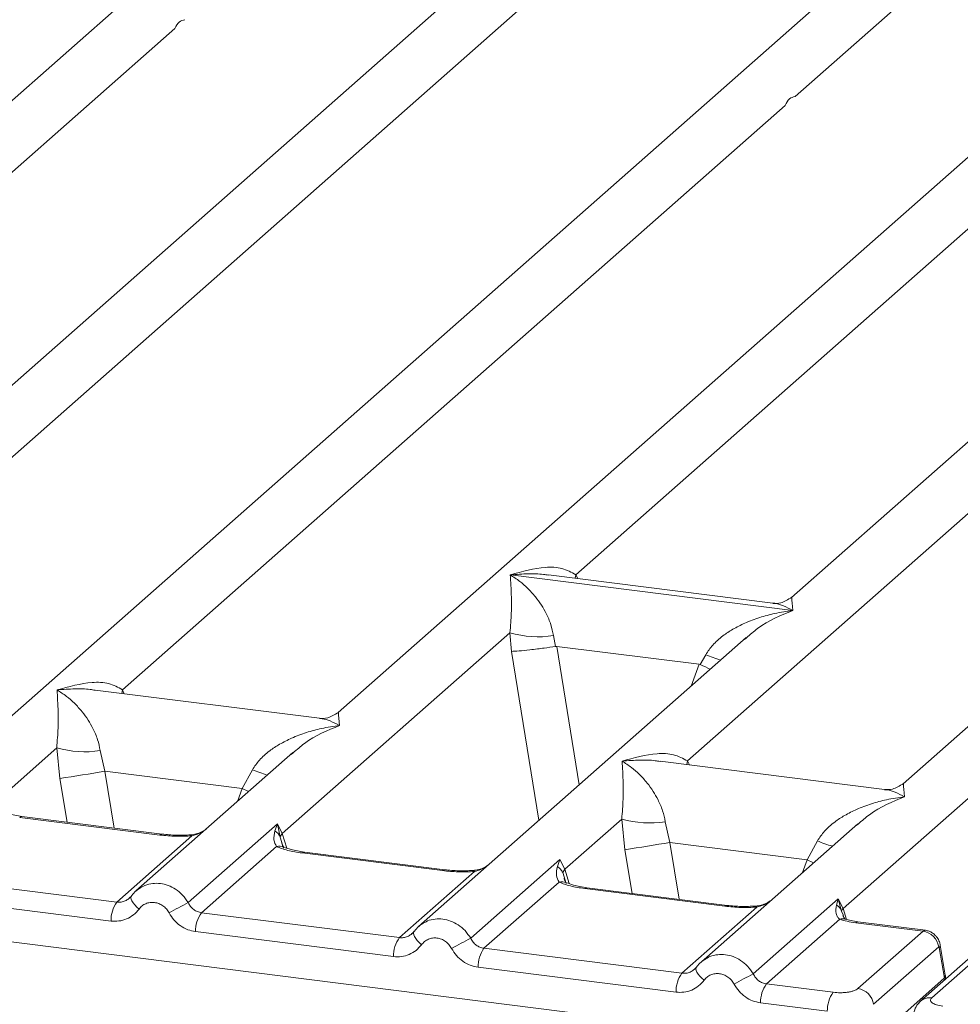
# Model space of a CAD drawing. Units: millimetres. Extents: x 5 to 415, y 5 to 292.
# Drawn here: x 294 to 299, y 130 to 135 of the extents above; entities that cross this region are included whole.
import ezdxf

# ---------------------------------------------------------------- set-up
doc = ezdxf.new("R2010")
doc.units = ezdxf.units.MM

msp = doc.modelspace()

# ---------------------------------------------------------------- linework, layer by layer
at = {"color": 7, "linetype": 'Continuous', "lineweight": 15}
for p, q in [((296.45219, 136.27252), (292.53488, 132.81779)), ((297.8278, 136.09921), (293.0786, 131.91082)), ((292.78573, 131.30321), (298.10319, 135.99277)), ((299.4235, 135.89817), (293.68965, 130.84139)), ((298.27434, 134.53538), (299.69889, 135.79173)), ((300.79911, 135.72486), (296.04992, 131.53647)), ((297.20712, 132.2077), (301.0745, 135.61842)), ((302.17472, 135.55155), (298.25742, 132.09681)), ((303.55033, 135.37824), (298.80114, 131.18985)), ((298.50826, 130.58224), (303.82572, 135.2718)), ((292.0283, 132.0217), (295.2547, 134.86712)), ((294.99962, 131.64735), (298.22601, 134.49277)), ((297.75084, 131.30073), (300.97723, 134.14615)), ((296.88849, 132.2066), (296.88773, 132.20643)), ((296.88826, 132.2069), (296.88849, 132.2066)), ((298.26311, 132.03342), (296.88849, 132.2066)), ((298.16677, 132.06879), (297.07358, 132.20652)), ((298.26311, 132.03342), (298.26387, 132.03359)), ((298.26334, 132.03312), (298.26311, 132.03342)), ((295.77749, 130.94689), (296.8862, 131.92468)), ((296.8862, 131.92468), (296.89371, 131.83412)), ((298.03634, 131.90184), (296.44087, 130.49477)), ((297.09827, 131.91163), (297.10855, 131.85851)), ((298.03759, 131.90027), (298.02822, 131.89254)), ((297.10855, 131.85851), (297.11434, 131.85858)), ((297.11434, 131.85858), (297.80678, 131.77134)), ((297.81236, 131.76984), (297.83921, 131.81828)), ((297.80678, 131.77134), (297.81236, 131.76984)), ((295.95927, 131.50845), (294.86608, 131.64618)), ((294.40188, 131.1202), (294.67923, 131.3648)), ((294.67923, 131.3648), (294.69501, 131.21512)), ((294.8913, 131.35174), (294.91388, 131.25043)), ((295.82937, 131.34196), (295.06526, 130.66808)), ((295.83061, 131.34039), (295.82125, 131.33266)), ((298.71049, 131.16183), (297.6173, 131.29955)), ((295.58243, 131.1662), (295.63223, 131.25839)), ((294.91388, 131.25043), (295.58243, 131.1662)), ((295.18173, 130.94011), (294.49894, 131.02614)), ((295.19276, 130.94447), (294.50997, 131.03049)), ((297.1531, 130.77358), (297.43045, 131.01818)), ((297.43045, 131.01818), (297.44623, 130.8685)), ((295.31931, 130.61093), (295.75364, 130.99397)), ((295.75364, 130.99397), (295.74158, 130.96053)), ((295.75364, 130.99397), (295.77749, 130.94689)), ((295.76749, 130.93036), (295.75364, 130.99397)), ((297.64252, 131.00512), (297.6651, 130.90381)), ((298.58059, 130.99534), (297.81648, 130.32146)), ((298.58183, 130.99377), (298.57247, 130.98604)), ((294.97241, 130.61387), (295.33765, 130.93598)), ((295.74941, 130.8841), (295.38417, 130.56199)), ((298.33365, 130.81958), (297.6651, 130.90381)), ((298.33365, 130.81958), (298.38345, 130.91177)), ((296.55734, 130.7668), (295.87455, 130.85283)), ((296.56837, 130.77116), (295.88558, 130.85718)), ((296.69492, 130.43762), (297.12925, 130.82066)), ((297.12925, 130.82066), (297.11719, 130.78722)), ((297.12925, 130.82066), (297.1531, 130.77358)), ((297.14309, 130.75705), (297.1531, 130.77358)), ((294.00856, 130.7353), (294.97241, 130.61387)), ((296.34802, 130.44056), (296.71326, 130.76267)), ((297.12502, 130.71079), (296.75978, 130.38868)), ((297.93295, 130.59349), (297.25016, 130.67951)), ((297.94398, 130.59785), (297.26119, 130.68387)), ((294.94357, 130.5216), (293.97973, 130.64303)), ((295.04114, 130.64029), (295.03204, 130.63202)), ((298.07053, 130.26431), (298.48482, 130.62968)), ((298.48482, 130.62968), (298.47549, 130.59913)), ((298.48482, 130.62968), (298.50826, 130.58224)), ((298.50134, 130.57008), (298.48482, 130.62968)), ((297.72362, 130.26725), (298.08887, 130.58936)), ((293.21315, 130.57638), (298.44503, 129.91723)), ((296.34802, 130.44056), (295.38417, 130.56199)), ((298.51246, 130.53879), (298.50815, 130.55092)), ((298.49209, 130.52995), (298.13539, 130.21537)), ((298.89746, 130.47198), (298.56963, 130.51328)), ((298.90929, 130.47623), (298.58066, 130.51763)), ((296.31918, 130.34829), (295.35534, 130.46972)), ((296.41675, 130.46698), (296.40765, 130.45871)), ((298.58056, 130.19249), (298.89746, 130.47198)), ((297.72362, 130.26725), (296.75978, 130.38868)), ((298.97374, 130.39553), (298.65684, 130.11605)), ((299.2025, 130.4108), (298.8856, 130.13132)), ((299.25697, 130.42668), (298.94007, 130.1472)), ((299.00136, 130.24312), (298.97654, 130.39211)), ((299.00765, 130.24741), (298.98149, 130.40444)), ((297.69479, 130.17498), (296.73095, 130.29641)), ((297.79236, 130.29367), (297.78326, 130.2854)), ((299.00736, 130.23871), (299.00613, 130.25862)), ((298.46042, 130.17442), (298.13539, 130.21537)), ((299.00115, 130.24291), (298.88162, 130.1375)), ((299.00115, 130.24291), (299.00136, 130.24312)), ((298.43159, 130.08215), (298.10656, 130.1231)), ((298.67028, 129.95112), (298.88162, 130.1375))]:
    msp.add_line(p, q, dxfattribs=at)
at = {"color": 8, "linetype": 'Continuous', "lineweight": 15}
for p, q in [((297.20712, 132.2077), (297.20436, 132.19005)), ((297.21616, 132.18856), (297.20712, 132.2077)), ((296.89371, 131.83412), (297.02715, 131.01182)), ((297.11434, 131.85858), (297.22363, 131.1851)), ((297.80678, 131.77134), (297.76776, 131.66497)), ((294.99962, 131.64735), (294.99686, 131.6297)), ((295.00842, 131.62824), (294.99962, 131.64735)), ((297.75084, 131.30073), (297.74808, 131.28308)), ((297.75964, 131.28162), (297.75084, 131.30073)), ((294.69501, 131.21512), (294.72946, 131.00284)), ((294.91388, 131.25043), (294.95875, 130.97395)), ((295.55963, 131.10408), (295.58243, 131.1662)), ((295.78353, 130.87701), (295.76749, 130.93036)), ((295.79901, 130.87682), (295.77749, 130.94689)), ((297.48068, 130.65622), (297.44623, 130.8685)), ((297.6651, 130.90381), (297.70997, 130.62733)), ((297.1531, 130.77358), (297.17461, 130.70351)), ((298.31085, 130.75746), (298.33365, 130.81958)), ((297.15914, 130.7037), (297.14309, 130.75705)), ((298.50826, 130.58224), (298.52452, 130.5293)), ((298.50815, 130.55092), (298.50134, 130.57008)), ((299.00172, 130.23373), (299.00115, 130.24291))]:
    msp.add_line(p, q, dxfattribs=at)
at = {"color": 8, "linetype": 'Continuous', "lineweight": 15, "flags": 128}
for points in [[(295.61382, 131.15186), (295.61018, 131.15361), (295.58243, 131.1662)], [(294.49894, 131.02614), (294.50476, 131.02981), (294.50997, 131.03049)], [(295.18173, 130.94011), (295.18755, 130.94378), (295.19291, 130.94445)], [(295.33765, 130.93598), (295.33456, 130.93965), (295.33156, 130.94081), (295.33142, 130.94081)], [(295.87455, 130.85283), (295.88037, 130.8565), (295.88558, 130.85718)], [(298.33365, 130.81958), (298.3614, 130.80699), (298.36503, 130.80524)], [(296.55734, 130.7668), (296.56316, 130.77047), (296.56852, 130.77114)], [(296.71326, 130.76267), (296.71017, 130.76634), (296.70717, 130.7675), (296.70702, 130.7675)], [(297.25016, 130.67951), (297.25598, 130.68319), (297.26119, 130.68387)], [(295.08002, 130.57969), (295.06901, 130.58969), (295.05939, 130.59984), (295.05149, 130.60981), (295.04557, 130.61923), (295.04186, 130.62779), (295.04048, 130.63519), (295.04114, 130.64029)], [(297.93295, 130.59349), (297.93877, 130.59716), (297.94413, 130.59783)], [(298.08887, 130.58936), (298.08578, 130.59303), (298.08278, 130.59419), (298.08263, 130.59418)], [(298.58066, 130.51763), (298.57545, 130.51695), (298.56963, 130.51328)], [(296.45563, 130.40638), (296.44462, 130.41637), (296.435, 130.42653), (296.42709, 130.4365), (296.42118, 130.44592), (296.41747, 130.45448), (296.41609, 130.46188), (296.41675, 130.46698)], [(297.83124, 130.23307), (297.82023, 130.24306), (297.81061, 130.25322), (297.8027, 130.26319), (297.79679, 130.27261), (297.79308, 130.28117), (297.7917, 130.28857), (297.79236, 130.29367)]]:
    msp.add_lwpolyline(points, dxfattribs=at)
at = {"color": 7, "linetype": 'Continuous', "lineweight": 15, "flags": 128}
for points in [[(295.04114, 130.64029), (295.04147, 130.64117), (295.0448, 130.64552)], [(296.41675, 130.46698), (296.41708, 130.46786), (296.42041, 130.47221)], [(297.79236, 130.29367), (297.79269, 130.29455), (297.79602, 130.29889)], [(298.87639, 130.12127), (298.87999, 130.12573), (298.8854, 130.13115)]]:
    msp.add_lwpolyline(points, dxfattribs=at)
at = {"color": 7, "linetype": 'Continuous', "lineweight": 15}
for centre, radius, start, end in [((297.02079, 132.38182), 0.47654, 253.59516, 279.35739), ((294.81382, 131.82194), 0.47654, 253.59516, 279.35739), ((286.3386, 183.69999), 53.14594, 279.046457, 279.28547), ((297.56504, 131.47532), 0.47654, 253.59516, 279.35739), ((295.70626, 130.904), 0.06666, 23.29324, 58.0031), ((295.80792, 130.91718), 0.04253, 135.68638, 161.94663), ((289.08981, 183.35337), 53.14594, 279.046457, 279.28547), ((295.09588, 130.52464), 0.15234, 144.14835, 181.14375), ((297.71775, 126.01566), 5.18353, 117.56172, 118.7261), ((298.44456, 130.54557), 0.06184, 23.35003, 59.99544), ((298.52695, 130.56354), 0.02643, 134.98567, 165.67957), ((295.50765, 130.47276), 0.15234, 144.14835, 181.14375), ((296.47149, 130.35133), 0.15234, 144.14835, 181.14375), ((299.09336, 125.84235), 5.18353, 117.56172, 118.7261), ((298.88432, 130.38258), 0.09036, 8.23856, 81.63857), ((296.88326, 130.29945), 0.15234, 144.14835, 181.14375), ((297.8471, 130.17802), 0.15234, 144.14835, 181.14375), ((300.46897, 125.66904), 5.18353, 117.56172, 118.7261), ((298.25887, 130.12614), 0.15234, 144.14835, 181.14375), ((298.5839, 130.08519), 0.15234, 144.14835, 181.14375), ((298.56742, 130.1031), 0.09036, 8.23856, 81.63857)]:
    msp.add_arc(centre, radius, start, end, dxfattribs=at)
at = {"color": 8, "linetype": 'Continuous', "lineweight": 15}
for centre, radius, start, end in [((298.19443, 132.68447), 0.9362, 247.70153, 252.42542), ((295.98746, 132.12458), 0.9362, 247.70153, 252.42542), ((295.76366, 130.83143), 0.05457, 66.62549, 105.13458), ((298.73868, 131.77796), 0.9362, 247.70153, 252.42542), ((297.13927, 130.65812), 0.05457, 66.62549, 105.13458), ((298.50678, 130.48906), 0.04345, 70.21131, 109.75373), ((298.96734, 130.40298), 0.01424, 310.21202, 4.44374), ((298.9303, 130.07934), 0.06856, 81.81287, 130.91175)]:
    msp.add_arc(centre, radius, start, end, dxfattribs=at)
at = {"color": 7, "linetype": 'Continuous', "lineweight": 15}
for points in [[(295.2547, 134.86712), (295.26123, 134.87919), (295.27431, 134.90334), (295.29345, 134.90761), (295.30302, 134.90974)], [(298.22601, 134.49277), (298.23255, 134.50484), (298.24562, 134.52899), (298.26476, 134.53325), (298.27434, 134.53538)]]:
    msp.add_open_spline(points, degree=3, dxfattribs=at)
for points, knots in [([(296.88826, 132.2069), (296.94587, 132.22292), (297.03231, 132.24697), (297.14218, 132.24327), (297.18549, 132.21955), (297.20712, 132.2077)], [0, 0, 0, 0, 0.5002154, 0.7504603, 1, 1, 1, 1]), ([(296.8862, 131.92468), (296.88892, 131.958), (296.89436, 132.02472), (296.89306, 132.12417), (296.88986, 132.17353), (296.88773, 132.20643)], [0, 0, 0, 0, 0.2495397, 0.4997846, 1, 1, 1, 1]), ([(296.88773, 132.20643), (296.90325, 132.19661), (296.9318, 132.17854), (296.9729, 132.14223), (297.00834, 132.10352), (297.03868, 132.06183), (297.06448, 132.01693), (297.08601, 131.96828), (297.09439, 131.92956), (297.09827, 131.91163)], [0, 0, 0, 0, 0.1854951, 0.34124783, 0.49993132, 0.63303417, 0.74970328, 0.88408018, 1, 1, 1, 1]), ([(298.2583, 132.09757), (298.24029, 132.08651), (298.20653, 132.06578), (298.17879, 132.06792), (298.16585, 132.06891)], [0, 0, 0, 0, 0.533456, 1, 1, 1, 1]), ([(297.83921, 131.81828), (297.85002, 131.83439), (297.86687, 131.85952), (297.89687, 131.88856), (297.92897, 131.91509), (297.97323, 131.94406), (298.03315, 131.97441), (298.1016, 132.00002), (298.17986, 132.0213), (298.23394, 132.02896), (298.26334, 132.03312)], [0, 0, 0, 0, 0.1158967, 0.1806642, 0.2504065, 0.3670442, 0.5001419, 0.6587893, 0.8145226, 1, 1, 1, 1]), ([(296.89371, 131.83412), (296.90472, 131.83469), (296.92673, 131.83584), (296.9748, 131.84072), (297.01764, 131.84577), (297.06045, 131.85126), (297.08982, 131.85569), (297.10855, 131.85851)], [0, 0, 0, 0, 0.2498992, 0.4994313, 0.6482269, 0.77566, 1, 1, 1, 1]), ([(297.81236, 131.76984), (297.82962, 131.76226), (297.8475, 131.75441), (297.8607, 131.74758), (297.86115, 131.74734)], [0, 0, 0, 0, 0.9655769, 1, 1, 1, 1]), ([(294.68076, 131.64655), (294.73837, 131.66258), (294.82481, 131.68662), (294.93468, 131.68292), (294.97799, 131.6592), (294.99962, 131.64735)], [0, 0, 0, 0, 0.5002154, 0.7504603, 1, 1, 1, 1]), ([(294.67923, 131.3648), (294.68195, 131.39811), (294.68739, 131.46484), (294.68609, 131.56428), (294.68289, 131.61365), (294.68076, 131.64655)], [0, 0, 0, 0, 0.2495397, 0.4997846, 1, 1, 1, 1]), ([(294.68076, 131.64655), (294.69628, 131.63673), (294.72483, 131.61866), (294.76593, 131.58235), (294.80137, 131.54364), (294.83171, 131.50195), (294.8575, 131.45705), (294.87904, 131.4084), (294.88742, 131.36968), (294.8913, 131.35174)], [0, 0, 0, 0, 0.1854942, 0.3412479, 0.4999313, 0.6330342, 0.7497033, 0.8840802, 1, 1, 1, 1]), ([(296.0508, 131.53722), (296.03287, 131.52622), (295.9992, 131.50555), (295.97186, 131.50754), (295.95908, 131.50847)], [0, 0, 0, 0, 0.5324231, 1, 1, 1, 1]), ([(295.63223, 131.25839), (295.64305, 131.27451), (295.6599, 131.29964), (295.6899, 131.32868), (295.722, 131.35521), (295.76626, 131.38418), (295.82617, 131.41453), (295.89462, 131.44014), (295.97289, 131.46142), (296.02697, 131.46908), (296.05637, 131.47324)], [0, 0, 0, 0, 0.1158967, 0.1806642, 0.2504065, 0.3670442, 0.5001419, 0.6587893, 0.8145226, 1, 1, 1, 1]), ([(297.43045, 131.01818), (297.43317, 131.05149), (297.43861, 131.11822), (297.43731, 131.21766), (297.43411, 131.26703), (297.43198, 131.29993)], [0, 0, 0, 0, 0.2495397, 0.4997846, 1, 1, 1, 1]), ([(297.43198, 131.29993), (297.48959, 131.31595), (297.57602, 131.34), (297.6859, 131.3363), (297.72921, 131.31258), (297.75084, 131.30073)], [0, 0, 0, 0, 0.5002154, 0.7504603, 1, 1, 1, 1]), ([(297.43198, 131.29993), (297.4475, 131.29011), (297.47605, 131.27204), (297.51715, 131.23573), (297.55259, 131.19702), (297.58293, 131.15533), (297.60872, 131.11043), (297.63026, 131.06178), (297.63864, 131.02305), (297.64252, 131.00512)], [0, 0, 0, 0, 0.1854951, 0.3412478, 0.4999313, 0.6330342, 0.7497033, 0.8840802, 1, 1, 1, 1]), ([(298.80202, 131.1906), (298.78401, 131.17954), (298.75025, 131.15882), (298.72251, 131.16095), (298.70957, 131.16194)], [0, 0, 0, 0, 0.533456, 1, 1, 1, 1]), ([(298.38345, 130.91177), (298.39426, 130.92789), (298.41112, 130.95302), (298.44112, 130.98206), (298.47322, 131.00858), (298.51747, 131.03756), (298.57739, 131.06791), (298.64584, 131.09352), (298.72411, 131.1148), (298.77819, 131.12245), (298.80758, 131.12662)], [0, 0, 0, 0, 0.1158967, 0.1806642, 0.2504065, 0.3670442, 0.5001419, 0.6587895, 0.8145232, 1, 1, 1, 1]), ([(294.50998, 131.03049), (294.4865, 131.03425), (294.4454, 131.04082), (294.42048, 131.05059), (294.40979, 131.05479)], [0, 0, 0, 0, 0.57101552, 1, 1, 1, 1]), ([(295.40788, 130.97024), (295.40048, 130.96497), (295.3861, 130.95473), (295.35907, 130.94469), (295.34039, 130.94206), (295.33153, 130.94081)], [0, 0, 0, 0, 0.357882, 0.6954171, 1, 1, 1, 1]), ([(295.33765, 130.93598), (295.31136, 130.93481), (295.2585, 130.93246), (295.20741, 130.93755), (295.18173, 130.94011)], [0, 0, 0, 0, 0.4974113, 1, 1, 1, 1]), ([(295.33153, 130.94081), (295.30807, 130.93977), (295.26091, 130.93767), (295.21556, 130.94219), (295.19276, 130.94447)], [0, 0, 0, 0, 0.4972861, 1, 1, 1, 1]), ([(295.74158, 130.96053), (295.73848, 130.94513), (295.73265, 130.91613), (295.74406, 130.89432), (295.74941, 130.8841)], [0, 0, 0, 0, 0.5312194, 1, 1, 1, 1]), ([(295.87455, 130.85283), (295.85021, 130.85657), (295.80178, 130.86401), (295.76681, 130.87743), (295.74941, 130.8841)], [0, 0, 0, 0, 0.5025887, 1, 1, 1, 1]), ([(295.7846, 130.88191), (295.78456, 130.88139), (295.78443, 130.88004), (295.77763, 130.89332), (295.77346, 130.90147)], [0, 0, 0, 0, 0.38601099, 1, 1, 1, 1]), ([(295.88558, 130.85718), (295.86211, 130.86093), (295.82101, 130.86751), (295.79609, 130.87728), (295.7854, 130.88147)], [0, 0, 0, 0, 0.5710155, 1, 1, 1, 1]), ([(296.78349, 130.79693), (296.77609, 130.79166), (296.76171, 130.78142), (296.73468, 130.77138), (296.716, 130.76875), (296.70714, 130.7675)], [0, 0, 0, 0, 0.3578809, 0.6954166, 1, 1, 1, 1]), ([(297.11719, 130.78722), (297.11409, 130.77181), (297.10826, 130.74282), (297.11967, 130.72101), (297.12502, 130.71079)], [0, 0, 0, 0, 0.5312188, 1, 1, 1, 1]), ([(297.11719, 130.78722), (297.1229, 130.7829), (297.13432, 130.77426), (297.14017, 130.76278), (297.14309, 130.75705)], [0, 0, 0, 0, 0.5, 1, 1, 1, 1]), ([(296.71326, 130.76267), (296.68697, 130.7615), (296.63411, 130.75915), (296.58302, 130.76424), (296.55734, 130.7668)], [0, 0, 0, 0, 0.4974113, 1, 1, 1, 1]), ([(296.70714, 130.7675), (296.68368, 130.76646), (296.63652, 130.76436), (296.59117, 130.76888), (296.56837, 130.77116)], [0, 0, 0, 0, 0.4972861, 1, 1, 1, 1]), ([(297.16021, 130.7086), (297.16016, 130.70808), (297.16004, 130.70673), (297.15324, 130.72001), (297.14907, 130.72816)], [0, 0, 0, 0, 0.3860089, 1, 1, 1, 1]), ([(295.08294, 130.6816), (295.07502, 130.67568), (295.05922, 130.66388), (295.04716, 130.64814), (295.04114, 130.64029)], [0, 0, 0, 0, 0.5015539, 1, 1, 1, 1]), ([(295.08222, 130.67994), (295.0794, 130.67859), (295.07341, 130.67573), (295.06909, 130.67063), (295.06681, 130.66794)], [0, 0, 0, 0, 0.4715499, 1, 1, 1, 1]), ([(297.25016, 130.67951), (297.22582, 130.68326), (297.17739, 130.6907), (297.14242, 130.70412), (297.12502, 130.71079)], [0, 0, 0, 0, 0.5025887, 1, 1, 1, 1]), ([(297.26119, 130.68387), (297.23772, 130.68762), (297.19662, 130.6942), (297.1717, 130.70397), (297.16101, 130.70816)], [0, 0, 0, 0, 0.5710155, 1, 1, 1, 1]), ([(295.0448, 130.64552), (295.03992, 130.63998), (295.03056, 130.62935), (295.01236, 130.61884), (294.9928, 130.61288), (294.97915, 130.61354), (294.97241, 130.61387)], [0, 0, 0, 0, 0.2621122, 0.5034384, 0.7547531, 1, 1, 1, 1]), ([(295.22643, 130.56124), (295.22231, 130.56783), (295.21409, 130.58098), (295.19667, 130.59624), (295.17688, 130.60722), (295.15538, 130.61263), (295.13357, 130.61268), (295.11295, 130.60681), (295.09417, 130.59611), (295.08475, 130.58518), (295.08002, 130.57969)], [0, 0, 0, 0, 0.1255029, 0.2504507, 0.3750415, 0.4999921, 0.6244398, 0.7495336, 0.8742378, 1, 1, 1, 1]), ([(295.38417, 130.56199), (295.37753, 130.56335), (295.36408, 130.5661), (295.34607, 130.5768), (295.33024, 130.59159), (295.32305, 130.60431), (295.31931, 130.61093)], [0, 0, 0, 0, 0.2452317, 0.4965616, 0.7378692, 1, 1, 1, 1]), ([(298.08887, 130.58936), (298.06258, 130.58819), (298.00972, 130.58584), (297.95863, 130.59093), (297.93295, 130.59349)], [0, 0, 0, 0, 0.4974113, 1, 1, 1, 1]), ([(298.08275, 130.59419), (298.05929, 130.59315), (298.01213, 130.59105), (297.96678, 130.59557), (297.94398, 130.59785)], [0, 0, 0, 0, 0.4972861, 1, 1, 1, 1]), ([(298.15909, 130.62362), (298.1517, 130.61835), (298.13732, 130.60811), (298.11029, 130.59807), (298.09161, 130.59544), (298.08275, 130.59419)], [0, 0, 0, 0, 0.3578809, 0.6954166, 1, 1, 1, 1]), ([(298.47549, 130.59913), (298.47393, 130.58517), (298.47165, 130.56475), (298.47994, 130.54096), (298.48829, 130.5334), (298.49209, 130.52995)], [0, 0, 0, 0, 0.5406448, 0.7908088, 1, 1, 1, 1]), ([(295.08002, 130.57969), (295.07159, 130.56993), (295.05449, 130.55014), (295.02045, 130.53057), (294.98272, 130.51956), (294.95649, 130.52093), (294.94357, 130.5216)], [0, 0, 0, 0, 0.246953, 0.5009337, 0.7544029, 1, 1, 1, 1]), ([(295.35534, 130.46972), (295.34252, 130.47229), (295.31648, 130.47751), (295.28033, 130.49783), (295.24867, 130.52568), (295.23377, 130.5495), (295.22643, 130.56124)], [0, 0, 0, 0, 0.2455971, 0.4990663, 0.753047, 1, 1, 1, 1]), ([(298.51908, 130.53076), (298.51878, 130.53022), (298.51816, 130.52914), (298.51068, 130.54149), (298.5069, 130.54772)], [0, 0, 0, 0, 0.4948634, 1, 1, 1, 1]), ([(296.45855, 130.50829), (296.45063, 130.50237), (296.43483, 130.49057), (296.42277, 130.47483), (296.41675, 130.46698)], [0, 0, 0, 0, 0.5015539, 1, 1, 1, 1]), ([(296.45783, 130.50663), (296.45501, 130.50528), (296.44902, 130.50242), (296.4447, 130.49732), (296.44242, 130.49463)], [0, 0, 0, 0, 0.4715499, 1, 1, 1, 1]), ([(298.49209, 130.52995), (298.50364, 130.52649), (298.5268, 130.51955), (298.55532, 130.51537), (298.56963, 130.51328)], [0, 0, 0, 0, 0.4982219, 1, 1, 1, 1]), ([(298.58066, 130.51763), (298.56898, 130.51934), (298.54596, 130.52269), (298.52795, 130.5281), (298.51908, 130.53076)], [0, 0, 0, 0, 0.5075458, 1, 1, 1, 1]), ([(296.42041, 130.47221), (296.41553, 130.46667), (296.40617, 130.45604), (296.38797, 130.44553), (296.36841, 130.43957), (296.35476, 130.44023), (296.34802, 130.44056)], [0, 0, 0, 0, 0.2621122, 0.5034384, 0.7547531, 1, 1, 1, 1]), ([(296.60203, 130.38793), (296.59792, 130.39452), (296.5897, 130.40767), (296.57228, 130.42293), (296.55249, 130.43391), (296.53098, 130.43932), (296.50918, 130.43937), (296.48856, 130.4335), (296.46978, 130.4228), (296.46036, 130.41187), (296.45563, 130.40638)], [0, 0, 0, 0, 0.1255029, 0.2504507, 0.3750415, 0.4999921, 0.6244398, 0.7495336, 0.8742378, 1, 1, 1, 1]), ([(296.75978, 130.38868), (296.75314, 130.39004), (296.73969, 130.39279), (296.72168, 130.40349), (296.70585, 130.41828), (296.69866, 130.431), (296.69492, 130.43762)], [0, 0, 0, 0, 0.2452317, 0.4965616, 0.7378692, 1, 1, 1, 1]), ([(298.98153, 130.40416), (298.98036, 130.40945), (298.97751, 130.42235), (298.96813, 130.43925), (298.95576, 130.45366), (298.94266, 130.46421), (298.92672, 130.47269), (298.9148, 130.47508), (298.90867, 130.47631)], [0, 0, 0, 0, 0.1532392, 0.3730474, 0.5091268, 0.660877, 0.825739, 1, 1, 1, 1]), ([(296.45563, 130.40638), (296.4472, 130.39662), (296.4301, 130.37683), (296.39606, 130.35726), (296.35833, 130.34625), (296.3321, 130.34762), (296.31918, 130.34829)], [0, 0, 0, 0, 0.246953, 0.5009337, 0.7544029, 1, 1, 1, 1]), ([(298.97374, 130.39553), (298.97402, 130.39569), (298.97456, 130.396), (298.97539, 130.39536), (298.97611, 130.39408), (298.97639, 130.39277), (298.97654, 130.39211)], [0, 0, 0, 0, 0.2533045, 0.498661, 0.7475169, 1, 1, 1, 1]), ([(296.73095, 130.29641), (296.71813, 130.29898), (296.69208, 130.3042), (296.65594, 130.32452), (296.62428, 130.35237), (296.60938, 130.37619), (296.60203, 130.38793)], [0, 0, 0, 0, 0.2455971, 0.4990663, 0.753047, 1, 1, 1, 1]), ([(297.79602, 130.29889), (297.79114, 130.29336), (297.78178, 130.28273), (297.76358, 130.27222), (297.74402, 130.26626), (297.73037, 130.26692), (297.72362, 130.26725)], [0, 0, 0, 0, 0.2621122, 0.5034384, 0.7547531, 1, 1, 1, 1]), ([(297.83416, 130.33498), (297.82624, 130.32906), (297.81044, 130.31725), (297.79838, 130.30152), (297.79236, 130.29367)], [0, 0, 0, 0, 0.5015539, 1, 1, 1, 1]), ([(297.83344, 130.33332), (297.83062, 130.33197), (297.82463, 130.32911), (297.82031, 130.32401), (297.81803, 130.32132)], [0, 0, 0, 0, 0.47154981, 1, 1, 1, 1]), ([(297.97764, 130.21462), (297.97353, 130.22121), (297.96532, 130.23436), (297.94788, 130.24962), (297.92809, 130.2606), (297.90658, 130.26601), (297.88479, 130.26606), (297.86416, 130.26018), (297.84538, 130.24949), (297.83596, 130.23855), (297.83124, 130.23307)], [0, 0, 0, 0, 0.1254644, 0.2504556, 0.3751241, 0.4999946, 0.62452, 0.7495336, 0.8743568, 1, 1, 1, 1]), ([(298.13539, 130.21537), (298.12875, 130.21673), (298.1153, 130.21948), (298.09729, 130.23018), (298.08146, 130.24497), (298.07427, 130.25769), (298.07053, 130.26431)], [0, 0, 0, 0, 0.2452317, 0.4965616, 0.7378692, 1, 1, 1, 1]), ([(299.00603, 130.25577), (299.00615, 130.25545), (299.00769, 130.25152), (299.00439, 130.24714), (299.00136, 130.24312)], [0, 0, 0, 0, 0.080411, 1, 1, 1, 1]), ([(297.83124, 130.23307), (297.82281, 130.22331), (297.80571, 130.20352), (297.77167, 130.18395), (297.73394, 130.17294), (297.7077, 130.17431), (297.69479, 130.17498)], [0, 0, 0, 0, 0.24695298, 0.50093367, 0.75440287, 1, 1, 1, 1]), ([(298.10656, 130.1231), (298.09353, 130.12573), (298.06749, 130.13099), (298.03156, 130.15125), (298.00004, 130.17889), (297.98511, 130.2027), (297.97764, 130.21462)], [0, 0, 0, 0, 0.2495289, 0.4990604, 0.7492338, 1, 1, 1, 1]), ([(298.46042, 130.17442), (298.47188, 130.17342), (298.48951, 130.17187), (298.51396, 130.17292), (298.53203, 130.17491), (298.5485, 130.17811), (298.56703, 130.18353), (298.57523, 130.18897), (298.58056, 130.19249)], [0, 0, 0, 0, 0.2403448, 0.369981, 0.5, 0.6294013, 0.7596552, 1, 1, 1, 1]), ([(298.88554, 130.13127), (298.8773, 130.12257), (298.86081, 130.10514), (298.85559, 130.0842), (298.85297, 130.07372)], [0, 0, 0, 0, 0.49945, 1, 1, 1, 1]), ([(298.88162, 130.1375), (298.88686, 130.14204), (298.89211, 130.14659), (298.89659, 130.14327), (298.89659, 130.14327)], [0, 0, 0, 0, 0.9994654, 1, 1, 1, 1]), ([(298.94007, 130.1472), (298.93703, 130.14322), (298.93097, 130.13527), (298.94015, 130.12311), (298.96143, 130.11277), (298.98332, 130.10903), (298.9943, 130.10716)], [0, 0, 0, 0, 0.2506495, 0.5, 0.7493505, 1, 1, 1, 1])]:
    msp.add_open_spline(points, degree=3, knots=knots, dxfattribs=at)
at = {"color": 8, "linetype": 'Continuous', "lineweight": 15}
for points, knots in [([(297.07346, 132.20563), (297.06542, 132.20688), (297.03371, 132.21184), (296.97162, 132.21338), (296.91761, 132.20918), (296.88826, 132.2069)], [0, 0, 0, 0, 0.134256, 0.5293938, 1, 1, 1, 1]), ([(298.26387, 132.03359), (298.24838, 132.04152), (298.21988, 132.05612), (298.18717, 132.06652), (298.1708, 132.06762), (298.16665, 132.0679)], [0, 0, 0, 0, 0.4705824, 0.8657115, 1, 1, 1, 1]), ([(298.25866, 132.09524), (298.25851, 132.09487), (298.25789, 132.09339), (298.26131, 132.05912), (298.26387, 132.03359)], [0, 0, 0, 0, 0.2547655, 1, 1, 1, 1]), ([(298.26334, 132.03312), (298.20493, 132.0094), (298.12656, 131.97757), (298.05565, 131.91597), (298.03759, 131.90027)], [0, 0, 0, 0, 0.7452345, 1, 1, 1, 1]), ([(294.86596, 131.64528), (294.85792, 131.64654), (294.82621, 131.65149), (294.76412, 131.65304), (294.71011, 131.64883), (294.68076, 131.64655)], [0, 0, 0, 0, 0.1342565, 0.5293951, 1, 1, 1, 1]), ([(296.05637, 131.47324), (296.04088, 131.48117), (296.01238, 131.49577), (295.97967, 131.50617), (295.96331, 131.50727), (295.95915, 131.50755)], [0, 0, 0, 0, 0.47058248, 0.86571151, 1, 1, 1, 1]), ([(296.05116, 131.5349), (296.05101, 131.53452), (296.05039, 131.53304), (296.05382, 131.49878), (296.05637, 131.47324)], [0, 0, 0, 0, 0.25476554, 1, 1, 1, 1]), ([(296.05637, 131.47324), (295.99796, 131.44952), (295.91959, 131.41769), (295.84868, 131.35608), (295.83061, 131.34039)], [0, 0, 0, 0, 0.7452345, 1, 1, 1, 1]), ([(297.61718, 131.29866), (297.60914, 131.29992), (297.57743, 131.30487), (297.51534, 131.30642), (297.46133, 131.30221), (297.43198, 131.29993)], [0, 0, 0, 0, 0.134256, 0.5293937, 1, 1, 1, 1]), ([(298.80758, 131.12662), (298.7921, 131.13455), (298.7636, 131.14915), (298.73089, 131.15955), (298.71452, 131.16065), (298.71037, 131.16093)], [0, 0, 0, 0, 0.4705825, 0.8657115, 1, 1, 1, 1]), ([(298.80238, 131.18827), (298.80222, 131.1879), (298.80161, 131.18642), (298.80503, 131.15215), (298.80758, 131.12662)], [0, 0, 0, 0, 0.2547655, 1, 1, 1, 1]), ([(298.80758, 131.12662), (298.74918, 131.1029), (298.67081, 131.07106), (298.5999, 131.00946), (298.58183, 130.99377)], [0, 0, 0, 0, 0.7452345, 1, 1, 1, 1]), ([(295.33765, 130.93598), (295.35881, 130.94214), (295.38094, 130.94858), (295.39665, 130.96042), (295.39734, 130.96095)], [0, 0, 0, 0, 0.9559522, 1, 1, 1, 1]), ([(296.71326, 130.76267), (296.73441, 130.76883), (296.75655, 130.77527), (296.77225, 130.78711), (296.77295, 130.78764)], [0, 0, 0, 0, 0.955952, 1, 1, 1, 1]), ([(295.31931, 130.61093), (295.31072, 130.6238), (295.2939, 130.64898), (295.25945, 130.67721), (295.22249, 130.69609), (295.18414, 130.70554), (295.14573, 130.7056), (295.11041, 130.69775), (295.09091, 130.68543), (295.08222, 130.67994)], [0, 0, 0, 0, 0.1594005, 0.3120864, 0.4580867, 0.5974356, 0.7367886, 0.8827903, 1, 1, 1, 1]), ([(298.08887, 130.58936), (298.11002, 130.59552), (298.13216, 130.60196), (298.14786, 130.6138), (298.14856, 130.61432)], [0, 0, 0, 0, 0.955952, 1, 1, 1, 1]), ([(296.69492, 130.43762), (296.68633, 130.45048), (296.66951, 130.47567), (296.63506, 130.50389), (296.5981, 130.52278), (296.55975, 130.53223), (296.52134, 130.53229), (296.48602, 130.52444), (296.46652, 130.51212), (296.45783, 130.50663)], [0, 0, 0, 0, 0.1594005, 0.3120864, 0.4580867, 0.5974356, 0.7367886, 0.8827903, 1, 1, 1, 1]), ([(298.89746, 130.47198), (298.90074, 130.47468), (298.90466, 130.4779), (298.90803, 130.47588), (298.90858, 130.47555)], [0, 0, 0, 0, 0.8385845, 1, 1, 1, 1]), ([(298.07053, 130.26431), (298.06194, 130.27717), (298.04512, 130.30236), (298.01067, 130.33058), (297.97371, 130.34947), (297.93536, 130.35892), (297.89695, 130.35898), (297.86163, 130.35113), (297.84213, 130.33881), (297.83344, 130.33332)], [0, 0, 0, 0, 0.1594005, 0.3120864, 0.4580867, 0.5974356, 0.7367886, 0.8827903, 1, 1, 1, 1])]:
    msp.add_open_spline(points, degree=3, knots=knots, dxfattribs=at)

doc.saveas('drawing.dxf')
